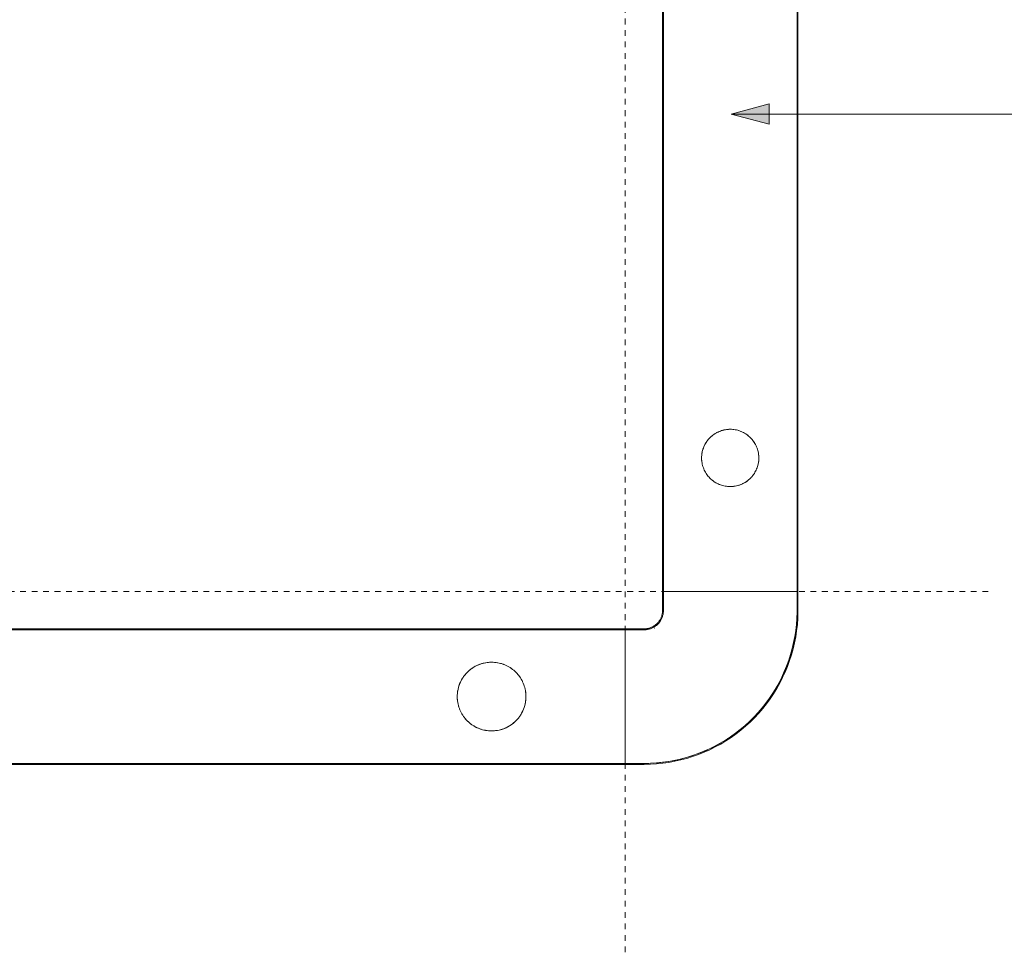
# Model space of a CAD drawing. Units: millimetres. Extents: x 2111 to 11345, y -3749 to 3632.
# Drawn here: x 2627 to 3143, y -3749 to -3259 of the extents above; entities that cross this region are included whole.
import ezdxf

# ---------------------------------------------------------------- set-up
doc = ezdxf.new("R2010")
doc.units = ezdxf.units.MM
doc.linetypes.add('Dash', pattern=[6, 3, -3])
for name, color, linetype, lineweight in [('A-DETL-1', 90, 'Dash', 18), ('A-GENM', 13, 'Continuous', 18), ('G-ANNO-TEXT-1', 250, 'Continuous', 9)]:
    doc.layers.add(name, color=color, linetype=linetype, lineweight=lineweight)

# ---------------------------------------------------------------- blocks, each defined once
blk = doc.blocks.new('Safety _ Protection_Barrier_UltiGroup_Column Protector - 500mm x 500mm-266692-500 x 500')
at = {"layer": 'A-GENM'}
for p, q in [((269.5, 250), (269.5, -250)), ((269.5, 250), (269.5, -250)), ((270, 250), (270, -250)), ((340, -250), (340, 250)), ((340.08, -250), (340.08, 250)), ((340.5, -250), (340.5, 250)), ((340.5, -250), (340.5, 250)), ((269.5, -250), (269.51, -250)), ((269.5, -250), (269.51, -250)), ((269.5, -250), (269.51, -250)), ((269.5, -250), (269.51, -250)), ((269.51, -250), (269.5, -250)), ((269.51, -250), (269.5, -250)), ((269.51, -250), (269.5, -250)), ((269.54, -250), (269.51, -250)), ((269.51, -250), (269.51, -260)), ((269.52, -250), (269.52, -260)), ((269.74, -250), (269.56, -250)), ((269.99, -250), (269.76, -250)), ((269.77, -250), (269.98, -250)), ((270.25, -250), (270, -250)), ((270, -250), (270, -260)), ((270.3, -250), (270.49, -250)), ((271.1, -250), (270.49, -250)), ((271.1, -250), (271.58, -250)), ((272.47, -250), (271.58, -250)), ((272.47, -250), (273.2, -250)), ((274.35, -250), (273.2, -250)), ((274.35, -250), (275.32, -250)), ((276.72, -250), (275.31, -250)), ((276.72, -250), (277.9, -250)), ((279.54, -250), (277.9, -250)), ((279.54, -250), (280.91, -250)), ((282.78, -250), (280.91, -250)), ((282.78, -250), (284.3, -250)), ((285, -250), (284.3, -250)), ((285.69, -250), (285, -250)), ((285.69, -250), (291.19, -250)), ((291.59, -250), (291.19, -250)), ((291.52, -250), (297.28, -250)), ((298.72, -250), (297.28, -250)), ((298.72, -250), (305, -250)), ((305, -250), (304.57, -250)), ((305, -250), (311.28, -250)), ((312.72, -250), (311.28, -250)), ((312.72, -250), (318.39, -250)), ((318.81, -250), (318.41, -250)), ((318.81, -250), (324.31, -250)), ((325, -250), (324.31, -250)), ((325.7, -250), (325, -250)), ((325.7, -250), (327.22, -250)), ((329.09, -250), (327.22, -250)), ((329.09, -250), (330.71, -250)), ((332.1, -250), (330.69, -250)), ((332.1, -250), (333.28, -250)), ((334.69, -250), (333.28, -250)), ((334.69, -250), (335.65, -250)), ((336.81, -250), (335.65, -250)), ((336.8, -250), (337.53, -250)), ((338.42, -250), (337.53, -250)), ((338.42, -250), (338.9, -250)), ((339.51, -250), (338.9, -250)), ((339.51, -250), (339.7, -250)), ((340, -250), (339.75, -250)), ((340.08, -250), (339.99, -250)), ((339.99, -250), (340.08, -250)), ((340, -260), (340, -250)), ((340.37, -250), (340.08, -250)), ((340.08, -250), (340.5, -250)), ((340.08, -260), (340.08, -250)), ((340.5, -250), (340.37, -250)), ((340.5, -250), (340.49, -250)), ((340.5, -250), (340.49, -250)), ((340.5, -250), (340.49, -250)), ((340.5, -250), (340.49, -250)), ((340.49, -250), (340.5, -250)), ((340.49, -250), (340.5, -250)), ((340.49, -250), (340.5, -250)), ((340.49, -250), (340.5, -250)), ((340.5, -260), (340.5, -250)), ((340.5, -260), (340.5, -250)), ((267.62, -265.67), (267.39, -265.97)), ((250, -269.5), (-250, -269.5)), ((250, -269.5), (-250, -269.5)), ((250, -270), (-250, -270)), ((250, -269.51), (250, -269.5)), ((250, -269.51), (250, -269.5)), ((250, -269.51), (250, -269.5)), ((250, -269.51), (250, -269.5)), ((250, -269.5), (250, -269.51)), ((250, -269.5), (250, -269.51)), ((250, -269.51), (250, -269.54)), ((260, -269.51), (250, -269.51)), ((260, -269.52), (250, -269.52)), ((250, -269.56), (250, -269.74)), ((250, -269.76), (250, -269.99)), ((250, -269.98), (250, -269.77)), ((250, -270), (250, -270.25)), ((260, -270), (250, -270)), ((250, -270.5), (250, -270.3)), ((250, -270.5), (250, -271.1)), ((250, -271.59), (250, -271.1)), ((250, -271.58), (250, -272.47)), ((250, -273.2), (250, -272.47)), ((250, -273.2), (250, -274.35)), ((262.36, -269.2), (261.99, -269.29)), ((250, -275.32), (250, -274.35)), ((250, -275.31), (250, -276.72)), ((250, -277.9), (250, -276.72)), ((250, -277.9), (250, -279.54)), ((250, -280.91), (250, -279.54)), ((250, -280.91), (250, -282.79)), ((250, -284.3), (250, -282.79)), ((250, -284.29), (250, -285)), ((250, -285), (250, -285.69)), ((250, -291.19), (250, -285.69)), ((250, -291.19), (250, -291.59)), ((250, -297.28), (250, -291.61)), ((250, -297.27), (250, -298.73)), ((250, -305), (250, -298.73)), ((250, -311.27), (250, -305)), ((250, -311.27), (250, -312.73)), ((250, -318.39), (250, -312.72)), ((250, -318.41), (250, -318.81)), ((250, -324.3), (250, -318.81)), ((250, -324.3), (250, -325)), ((250, -325), (250, -325.93)), ((250, -327.21), (250, -325.92)), ((250, -327.21), (250, -329.1)), ((250, -330.45), (250, -329.1)), ((250, -330.45), (250, -332.11)), ((250, -333.28), (250, -332.11)), ((250, -333.28), (250, -334.69)), ((250, -335.65), (250, -334.69)), ((-250, -340), (250, -340)), ((-250, -340.08), (250, -340.08)), ((250, -335.65), (250, -336.81)), ((250, -337.53), (250, -336.81)), ((250, -337.53), (250, -338.42)), ((250, -338.9), (250, -338.42)), ((250, -338.9), (250, -339.51)), ((250, -339.7), (250, -339.51)), ((250, -339.75), (250, -340)), ((250, -339.99), (250, -340.08)), ((250, -340.08), (250, -339.99)), ((250, -340), (260, -340)), ((250, -340.08), (250, -340.37)), ((250, -340.5), (250, -340.08)), ((250, -340.08), (260, -340.08)), ((250, -340.37), (250, -340.5)), ((-250, -340.5), (250, -340.5)), ((-250, -340.5), (250, -340.5)), ((250, -340.49), (250, -340.5)), ((250, -340.49), (250, -340.5)), ((250, -340.49), (250, -340.5)), ((250, -340.49), (250, -340.5)), ((250, -340.5), (250, -340.49)), ((250, -340.5), (250, -340.49)), ((250, -340.5), (250, -340.49)), ((250, -340.5), (250, -340.49)), ((250, -340.5), (260, -340.5)), ((250, -340.5), (260, -340.5))]:
    blk.add_line(p, q, dxfattribs=at)
at = {"layer": 'A-GENM', "flags": 128}
for points in [[(260, -340), (263.2, -339.94), (266.39, -339.74), (269.58, -339.42), (272.75, -338.98), (275.89, -338.41), (279.02, -337.71), (282.11, -336.88), (285.17, -335.94), (288.18, -334.87), (291.15, -333.68), (294.08, -332.38), (296.94, -330.96), (299.75, -329.43), (302.49, -327.78), (305.17, -326.03), (307.78, -324.17), (310.3, -322.21), (312.75, -320.14), (315.11, -317.99), (317.39, -315.74), (319.57, -313.4), (321.66, -310.97), (323.65, -308.47), (325.54, -305.88), (327.32, -303.22), (328.99, -300.5), (330.56, -297.71), (332.01, -294.85), (333.34, -291.95), (334.56, -288.99), (335.66, -285.98), (336.64, -282.94), (337.5, -279.85), (338.23, -276.74), (338.84, -273.6), (339.32, -270.43), (339.67, -267.25), (339.9, -264.06), (340, -260.86), (340, -260)], [(270, -260), (269.99, -260.4), (269.97, -260.8), (269.93, -261.2), (269.87, -261.59), (269.8, -261.99), (269.71, -262.38), (269.61, -262.76), (269.49, -263.15), (269.36, -263.52), (269.21, -263.89), (269.05, -264.26), (268.87, -264.62), (268.68, -264.97), (268.47, -265.31), (268.25, -265.65), (268.02, -265.97), (267.78, -266.29), (267.52, -266.59), (267.25, -266.89), (266.97, -267.17), (266.67, -267.45), (266.37, -267.71), (266.06, -267.96), (265.74, -268.19), (265.4, -268.41), (265.06, -268.62), (264.71, -268.82), (264.36, -269), (263.99, -269.17), (263.62, -269.32), (263.25, -269.46), (262.87, -269.58), (262.48, -269.69), (262.09, -269.78), (261.7, -269.85), (261.3, -269.91), (260.91, -269.96), (260.51, -269.99), (260.11, -270), (260, -270)], [(260, -340.5), (263.22, -340.44), (266.43, -340.24), (269.64, -339.92), (272.83, -339.47), (275.99, -338.9), (279.14, -338.19), (282.25, -337.37), (285.32, -336.41), (288.36, -335.34), (291.35, -334.15), (294.29, -332.83), (297.17, -331.4), (300, -329.86), (302.76, -328.2), (305.45, -326.44), (308.07, -324.57), (310.62, -322.59), (313.08, -320.52), (315.46, -318.35), (317.75, -316.08), (319.94, -313.73), (322.04, -311.29), (324.05, -308.77), (325.94, -306.17), (327.74, -303.49), (329.42, -300.75), (331, -297.94), (332.46, -295.07), (333.8, -292.15), (335.03, -289.17), (336.14, -286.15), (337.12, -283.08), (337.98, -279.98), (338.72, -276.84), (339.33, -273.68), (339.81, -270.5), (340.17, -267.3), (340.4, -264.09), (340.5, -260.87), (340.5, -260)], [(260, -340.5), (263.22, -340.44), (266.43, -340.24), (269.64, -339.92), (272.83, -339.47), (275.99, -338.9), (279.14, -338.19), (282.25, -337.37), (285.32, -336.41), (288.36, -335.34), (291.35, -334.15), (294.29, -332.83), (297.17, -331.4), (300, -329.86), (302.76, -328.2), (305.45, -326.44), (308.07, -324.57), (310.62, -322.59), (313.08, -320.52), (315.46, -318.35), (317.75, -316.08), (319.94, -313.73), (322.04, -311.29), (324.05, -308.77), (325.94, -306.17), (327.74, -303.49), (329.42, -300.75), (331, -297.94), (332.46, -295.07), (333.8, -292.15), (335.03, -289.17), (336.14, -286.15), (337.12, -283.08), (337.98, -279.98), (338.72, -276.84), (339.33, -273.68), (339.81, -270.5), (340.17, -267.3), (340.4, -264.09), (340.5, -260.87), (340.5, -260)], [(260, -340.5), (263.22, -340.44), (266.43, -340.24), (269.64, -339.92), (272.83, -339.47), (275.99, -338.9), (279.14, -338.19), (282.25, -337.37), (285.32, -336.41), (288.36, -335.34), (291.35, -334.15), (294.29, -332.83), (297.17, -331.4), (300, -329.86), (302.76, -328.2), (305.45, -326.44), (308.07, -324.57), (310.62, -322.59), (313.08, -320.52), (315.46, -318.35), (317.75, -316.08), (319.94, -313.73), (322.04, -311.29), (324.05, -308.77), (325.94, -306.17), (327.74, -303.49), (329.42, -300.75), (331, -297.94), (332.46, -295.07), (333.8, -292.15), (335.03, -289.17), (336.14, -286.15), (337.12, -283.08), (337.98, -279.98), (338.72, -276.84), (339.33, -273.68), (339.81, -270.5), (340.17, -267.3), (340.4, -264.09), (340.5, -260.87), (340.5, -260)], [(260, -340.5), (263.22, -340.44), (266.43, -340.24), (269.64, -339.92), (272.83, -339.47), (275.99, -338.9), (279.14, -338.19), (282.25, -337.37), (285.32, -336.41), (288.36, -335.34), (291.35, -334.15), (294.29, -332.83), (297.17, -331.4), (300, -329.86), (302.76, -328.2), (305.45, -326.44), (308.07, -324.57), (310.62, -322.59), (313.08, -320.52), (315.46, -318.35), (317.75, -316.08), (319.94, -313.73), (322.04, -311.29), (324.05, -308.77), (325.94, -306.17), (327.74, -303.49), (329.42, -300.75), (331, -297.94), (332.46, -295.07), (333.8, -292.15), (335.03, -289.17), (336.14, -286.15), (337.12, -283.08), (337.98, -279.98), (338.72, -276.84), (339.33, -273.68), (339.81, -270.5), (340.17, -267.3), (340.4, -264.09), (340.5, -260.87), (340.5, -260)], [(260, -340.5), (263.22, -340.44), (266.43, -340.24), (269.64, -339.92), (272.83, -339.47), (275.99, -338.9), (279.14, -338.19), (282.25, -337.36), (285.32, -336.41), (288.36, -335.34), (291.35, -334.15), (294.29, -332.83), (297.17, -331.4), (300, -329.86), (302.76, -328.2), (305.45, -326.44), (308.07, -324.57), (310.62, -322.59), (313.08, -320.52), (315.46, -318.35), (317.75, -316.08), (319.94, -313.73), (322.04, -311.29), (324.05, -308.77), (325.94, -306.17), (327.74, -303.49), (329.42, -300.75), (331, -297.94), (332.46, -295.07), (333.8, -292.15), (335.03, -289.17), (336.14, -286.15), (337.12, -283.08), (337.98, -279.98), (338.72, -276.84), (339.33, -273.68), (339.81, -270.5), (340.17, -267.3), (340.4, -264.09), (340.5, -260.87), (340.5, -260)], [(269.51, -260), (269.5, -260.38), (269.48, -260.76), (269.44, -261.14), (269.39, -261.51), (269.32, -261.89), (269.24, -262.26), (269.14, -262.63), (269.03, -262.99), (268.9, -263.35), (268.76, -263.7), (268.6, -264.05), (268.43, -264.39), (268.25, -264.72), (268.06, -265.05), (267.85, -265.37), (267.63, -265.68), (267.39, -265.98), (267.15, -266.27), (266.89, -266.55), (266.62, -266.82), (266.35, -267.08), (266.06, -267.33), (265.76, -267.56), (265.45, -267.79), (265.14, -268), (264.81, -268.2), (264.48, -268.39), (264.14, -268.56), (263.8, -268.72), (263.45, -268.86), (263.09, -268.99), (262.73, -269.11), (262.36, -269.21), (261.99, -269.3), (261.62, -269.37), (261.24, -269.43), (260.86, -269.47), (260.48, -269.5), (260.1, -269.51), (260, -269.51)], [(269.52, -260), (269.51, -260.38), (269.49, -260.76), (269.45, -261.14), (269.4, -261.52), (269.33, -261.89), (269.25, -262.26), (269.15, -262.63), (269.04, -262.99), (268.91, -263.35), (268.77, -263.71), (268.61, -264.05), (268.44, -264.4), (268.26, -264.73), (268.07, -265.06), (267.86, -265.38), (267.64, -265.68), (267.4, -265.99), (267.16, -266.28), (266.9, -266.56), (266.63, -266.83), (266.35, -267.09), (266.07, -267.34), (265.77, -267.57), (265.46, -267.8), (265.14, -268.01), (264.82, -268.21), (264.49, -268.4), (264.15, -268.57), (263.8, -268.73), (263.45, -268.87), (263.09, -269), (262.73, -269.12), (262.36, -269.22), (261.99, -269.31), (261.62, -269.38), (261.24, -269.44), (260.86, -269.48), (260.48, -269.51), (260.1, -269.52), (260, -269.52)], [(269.31, -261.89), (269.23, -262.26), (269.15, -262.56)], [(269.31, -261.89), (269.23, -262.26), (269.16, -262.5)], [(269.31, -261.89), (269.23, -262.26), (269.16, -262.52)], [(267.74, -265.51), (267.62, -265.68), (267.39, -265.98), (267.16, -266.25)], [(267.69, -265.58), (267.62, -265.67), (267.39, -265.97)], [(262.72, -269.1), (262.36, -269.21), (261.99, -269.29), (261.65, -269.36)], [(262.72, -269.1), (262.36, -269.2), (261.99, -269.29)], [(265.17, -269.2), (265.24, -269.16), (265.33, -269.11)]]:
    blk.add_lwpolyline(points, dxfattribs=at)
at = {"layer": 'A-GENM'}
for start, end in [(358.5733, 360), (346.4776, 356.9868), (340.8617, 345.1659), (335.2405, 339.5435), (312.872, 333.9208), (301.6227, 305.7971), (307.2475, 311.4199), (295.9975, 300.1738), (290.3721, 294.5504), (270, 271.6398), (273.373, 288.9266)]:
    blk.add_arc((260, -260), 80.08, start, end, dxfattribs=at)
for points, knots in [([(305, -195), (303.17, -194.97), (299.73, -194.38), (295.9, -192.15), (293.46, -189.7), (292.21, -187.92), (291.42, -186.4), (290.74, -184.76), (290.24, -182.97), (290.01, -181.02), (290, -179.33), (290.15, -177.68), (290.49, -176.1), (291.02, -174.51), (291.7, -173.01), (292.51, -171.64), (293.49, -170.33), (294.61, -169.14), (296.21, -167.76), (299.54, -165.72), (302.71, -165.03), (305, -165)], [0, 0, 0, 0, 0.111111, 0.222222, 0.277778, 0.333333, 0.361111, 0.388889, 0.444444, 0.479167, 0.513889, 0.548611, 0.583333, 0.618056, 0.652778, 0.6875, 0.722222, 0.756944, 0.791667, 0.861111, 1, 1, 1, 1]), ([(305, -165), (306.83, -165.03), (310.27, -165.62), (314.1, -167.86), (316.54, -170.3), (317.79, -172.08), (318.58, -173.6), (319.26, -175.24), (319.76, -177.04), (319.99, -178.99), (320, -180.68), (319.85, -182.33), (319.51, -183.91), (318.98, -185.49), (318.3, -186.99), (317.49, -188.36), (316.51, -189.67), (315.38, -190.86), (313.78, -192.24), (310.46, -194.28), (307.29, -194.97), (305, -195)], [0, 0, 0, 0, 0.111111, 0.222222, 0.277778, 0.333333, 0.361111, 0.388889, 0.444444, 0.479167, 0.513889, 0.548611, 0.583333, 0.618056, 0.652778, 0.6875, 0.722222, 0.756944, 0.791667, 0.861111, 1, 1, 1, 1]), ([(293.51, -170.35), (293.65, -170.19), (293.94, -169.86), (294.53, -169.24), (295.33, -168.51), (296.18, -167.85), (296.9, -167.37), (297.27, -167.14), (297.46, -167.03)], [0.222255, 0.222255, 0.222255, 0.222255, 0.2361111, 0.25, 0.2777778, 0.3055556, 0.3194444, 0.3333333, 0.3333333, 0.3333333, 0.3333333]), ([(297.46, -167.03), (297.65, -166.92), (298.03, -166.71), (298.81, -166.32), (299.41, -166.07), (299.83, -165.92)], [0.33338779, 0.33338779, 0.33338779, 0.33338779, 0.34722222, 0.36111111, 0.38887805, 0.38887805, 0.38887805, 0.38887805]), ([(299.83, -165.92), (300.24, -165.77), (301.06, -165.51), (301.91, -165.32), (302.33, -165.24)], [0.38888889, 0.38888889, 0.38888889, 0.38888889, 0.41666667, 0.44367066, 0.44367066, 0.44367066, 0.44367066]), ([(310.17, -165.92), (310.58, -166.07), (311.39, -166.41), (312.16, -166.81), (312.54, -167.03)], [0.61118111, 0.61118111, 0.61118111, 0.61118111, 0.63888889, 0.6666474, 0.6666474, 0.6666474, 0.6666474]), ([(312.54, -167.03), (312.73, -167.14), (313.1, -167.37), (313.82, -167.85), (314.33, -168.24), (314.66, -168.52)], [0.66666667, 0.66666667, 0.66666667, 0.66666667, 0.68055556, 0.69444444, 0.72222222, 0.72222222, 0.72222222, 0.72222222]), ([(314.66, -168.52), (314.99, -168.8), (315.46, -169.24), (316.06, -169.86), (316.34, -170.18), (316.48, -170.35)], [0.7222974, 0.7222974, 0.7222974, 0.7222974, 0.75, 0.76388889, 0.77777778, 0.77777778, 0.77777778, 0.77777778]), ([(290, -180), (290, -179.11), (290.12, -177.79), (290.5, -176.07), (290.9, -174.82), (291.41, -173.62), (291.81, -172.85), (292.03, -172.47)], [0, 0, 0, 0, 0.0555556, 0.0833333, 0.1111111, 0.1388889, 0.1666667, 0.1666667, 0.1666667, 0.1666667]), ([(292.03, -172.47), (292.24, -172.1), (292.59, -171.55), (293.1, -170.86), (293.37, -170.52), (293.51, -170.35)], [0.16680423, 0.16680423, 0.16680423, 0.16680423, 0.19444444, 0.20833333, 0.22222222, 0.22222222, 0.22222222, 0.22222222]), ([(316.49, -170.35), (316.62, -170.52), (316.89, -170.85), (317.41, -171.55), (317.99, -172.46), (318.59, -173.61), (319.1, -174.82), (319.5, -176.07), (319.88, -177.79), (320, -179.11), (320, -180)], [0.7778756, 0.7778756, 0.7778756, 0.7778756, 0.7916667, 0.8055556, 0.8333333, 0.8611111, 0.8888889, 0.9166667, 0.9444444, 1, 1, 1, 1]), ([(292.03, -187.53), (291.81, -187.15), (291.41, -186.38), (290.9, -185.18), (290.5, -183.93), (290.12, -182.21), (290, -180.89), (290, -180)], [0.8333333, 0.8333333, 0.8333333, 0.8333333, 0.8611111, 0.8888889, 0.9166667, 0.9444444, 1, 1, 1, 1]), ([(320, -180), (320, -180.89), (319.88, -182.21), (319.5, -183.93), (319.1, -185.18), (318.59, -186.39), (317.99, -187.54), (317.41, -188.45), (316.89, -189.15), (316.62, -189.49), (316.48, -189.65)], [0, 0, 0, 0, 0.0555556, 0.0833333, 0.1111111, 0.1388889, 0.1666667, 0.1944444, 0.2083333, 0.2222036, 0.2222036, 0.2222036, 0.2222036]), ([(293.51, -189.65), (293.37, -189.48), (293.1, -189.14), (292.59, -188.45), (292.24, -187.91), (292.03, -187.53)], [0.77777778, 0.77777778, 0.77777778, 0.77777778, 0.79166667, 0.80555556, 0.83316223, 0.83316223, 0.83316223, 0.83316223]), ([(297.46, -192.97), (297.27, -192.86), (296.9, -192.63), (296.18, -192.15), (295.33, -191.49), (294.53, -190.76), (293.94, -190.14), (293.65, -189.81), (293.52, -189.65)], [0.6666667, 0.6666667, 0.6666667, 0.6666667, 0.6805556, 0.6944444, 0.7222222, 0.75, 0.7638889, 0.7776531, 0.7776531, 0.7776531, 0.7776531]), ([(316.48, -189.65), (316.34, -189.82), (316.06, -190.14), (315.46, -190.76), (314.67, -191.49), (313.82, -192.15), (313.1, -192.63), (312.73, -192.86), (312.54, -192.97)], [0.2222222, 0.2222222, 0.2222222, 0.2222222, 0.2361111, 0.25, 0.2777778, 0.3055556, 0.3194444, 0.3333333, 0.3333333, 0.3333333, 0.3333333]), ([(299.83, -194.08), (299.42, -193.93), (298.61, -193.59), (297.84, -193.19), (297.46, -192.97)], [0.61111111, 0.61111111, 0.61111111, 0.61111111, 0.63888889, 0.66653023, 0.66653023, 0.66653023, 0.66653023]), ([(310.17, -194.08), (309.76, -194.23), (308.94, -194.49), (308.09, -194.68), (307.67, -194.76)], [0.38888889, 0.38888889, 0.38888889, 0.38888889, 0.41666667, 0.44358489, 0.44358489, 0.44358489, 0.44358489]), ([(312.54, -192.97), (312.35, -193.08), (311.97, -193.29), (311.19, -193.68), (310.58, -193.93), (310.17, -194.08)], [0.33343455, 0.33343455, 0.33343455, 0.33343455, 0.34722222, 0.36111111, 0.38884595, 0.38884595, 0.38884595, 0.38884595]), ([(180, -323), (178.89, -322.97), (177.28, -322.81), (175.24, -322.36), (173.28, -321.76), (170.91, -320.63), (167.52, -318.26), (164.82, -315.08), (163.04, -311.27), (162.11, -307.95), (161.89, -304.17), (162.48, -300.26), (163.73, -297.13), (165.03, -294.93), (166.21, -293.37), (167.55, -291.95), (169.47, -290.32), (171.73, -288.91), (174.12, -287.95), (176.61, -287.27), (178.61, -287.03), (180, -287)], [0, 0, 0, 0, 0.055556, 0.083333, 0.111111, 0.166667, 0.222222, 0.333333, 0.388889, 0.444444, 0.513889, 0.583333, 0.652778, 0.6875, 0.722222, 0.756944, 0.791667, 0.861111, 0.895833, 0.930556, 1, 1, 1, 1]), ([(170.95, -289.44), (171.17, -289.31), (171.63, -289.06), (172.56, -288.6), (173.28, -288.29), (173.77, -288.11)], [0.33347924, 0.33347924, 0.33347924, 0.33347924, 0.34722222, 0.36111111, 0.38881851, 0.38881851, 0.38881851, 0.38881851]), ([(173.77, -288.11), (174.27, -287.93), (175.27, -287.61), (176.81, -287.26), (178.39, -287.05), (180, -286.98), (181.6, -287.05), (183.18, -287.26), (184.73, -287.61), (186.23, -288.09), (187.44, -288.59), (188.37, -289.06), (188.83, -289.31), (189.05, -289.44)], [0.3888889, 0.3888889, 0.3888889, 0.3888889, 0.4166667, 0.4444444, 0.4722222, 0.5, 0.5277778, 0.5555556, 0.5833333, 0.6111111, 0.6388889, 0.6527778, 0.6665521, 0.6665521, 0.6665521, 0.6665521]), ([(180, -287), (181.11, -287.03), (182.72, -287.19), (184.77, -287.64), (186.73, -288.24), (189.1, -289.37), (192.49, -291.75), (195.18, -294.92), (196.96, -298.73), (197.89, -302.05), (198.11, -305.83), (197.52, -309.75), (196.27, -312.88), (194.97, -315.07), (193.78, -316.63), (192.45, -318.05), (190.53, -319.69), (188.27, -321.09), (185.88, -322.05), (183.39, -322.73), (181.39, -322.96), (180, -323)], [0, 0, 0, 0, 0.055556, 0.083333, 0.111111, 0.166667, 0.222222, 0.333333, 0.388889, 0.444444, 0.513889, 0.583333, 0.652778, 0.6875, 0.722222, 0.756944, 0.791667, 0.861111, 0.895833, 0.930556, 1, 1, 1, 1]), ([(164.45, -295.93), (164.71, -295.48), (165.13, -294.83), (165.74, -294), (166.07, -293.6), (166.24, -293.4)], [0.16681822, 0.16681822, 0.16681822, 0.16681822, 0.19444444, 0.20833333, 0.22222222, 0.22222222, 0.22222222, 0.22222222]), ([(166.24, -293.4), (166.4, -293.2), (166.75, -292.81), (167.46, -292.07), (168.02, -291.55), (168.42, -291.22)], [0.22228764, 0.22228764, 0.22228764, 0.22228764, 0.23611111, 0.25, 0.27777778, 0.27777778, 0.27777778, 0.27777778]), ([(168.42, -291.22), (168.81, -290.89), (169.42, -290.42), (170.28, -289.84), (170.72, -289.57), (170.94, -289.44)], [0.27778738, 0.27778738, 0.27778738, 0.27778738, 0.30555556, 0.31944444, 0.33333333, 0.33333333, 0.33333333, 0.33333333]), ([(189.05, -289.44), (189.28, -289.57), (189.72, -289.84), (190.58, -290.42), (191.19, -290.89), (191.58, -291.22)], [0.66666667, 0.66666667, 0.66666667, 0.66666667, 0.68055556, 0.69444444, 0.72222222, 0.72222222, 0.72222222, 0.72222222]), ([(191.58, -291.22), (191.97, -291.55), (192.54, -292.07), (193.25, -292.81), (193.59, -293.2), (193.76, -293.39)], [0.72230013, 0.72230013, 0.72230013, 0.72230013, 0.75, 0.76388889, 0.77777778, 0.77777778, 0.77777778, 0.77777778]), ([(193.76, -293.4), (193.93, -293.59), (194.25, -294), (194.87, -294.83), (195.29, -295.48), (195.55, -295.93)], [0.7778287, 0.7778287, 0.7778287, 0.7778287, 0.79166667, 0.80555556, 0.8332719, 0.8332719, 0.8332719, 0.8332719]), ([(162.28, -301.82), (162.38, -301.29), (162.61, -300.26), (162.93, -299.26), (163.11, -298.77)], [0.05555556, 0.05555556, 0.05555556, 0.05555556, 0.08333333, 0.11106164, 0.11106164, 0.11106164, 0.11106164]), ([(196.89, -298.77), (197.07, -299.26), (197.39, -300.26), (197.86, -302.33), (198, -303.93), (198, -305)], [0.8889657, 0.8889657, 0.8889657, 0.8889657, 0.9166667, 0.9444444, 1, 1, 1, 1]), ([(197.72, -308.18), (197.62, -308.71), (197.39, -309.74), (197.07, -310.75), (196.88, -311.24)], [0.05555556, 0.05555556, 0.05555556, 0.05555556, 0.08333333, 0.11109377, 0.11109377, 0.11109377, 0.11109377]), ([(164.45, -314.06), (164.19, -313.62), (163.7, -312.7), (163.29, -311.73), (163.12, -311.24)], [0.83333333, 0.83333333, 0.83333333, 0.83333333, 0.86111111, 0.8888781, 0.8888781, 0.8888781, 0.8888781]), ([(166.24, -316.6), (166.07, -316.4), (165.74, -316), (165.13, -315.17), (164.71, -314.52), (164.45, -314.07)], [0.77777778, 0.77777778, 0.77777778, 0.77777778, 0.79166667, 0.80555556, 0.83313853, 0.83313853, 0.83313853, 0.83313853]), ([(195.55, -314.07), (195.28, -314.52), (194.86, -315.17), (194.25, -316.01), (193.93, -316.41), (193.76, -316.61)], [0.16677133, 0.16677133, 0.16677133, 0.16677133, 0.19444444, 0.20833333, 0.22222222, 0.22222222, 0.22222222, 0.22222222]), ([(168.42, -318.78), (168.02, -318.45), (167.46, -317.93), (166.75, -317.19), (166.41, -316.8), (166.24, -316.61)], [0.72222222, 0.72222222, 0.72222222, 0.72222222, 0.75, 0.76388889, 0.77763147, 0.77763147, 0.77763147, 0.77763147]), ([(170.94, -320.56), (170.72, -320.43), (170.28, -320.16), (169.42, -319.58), (168.81, -319.11), (168.42, -318.78)], [0.66666667, 0.66666667, 0.66666667, 0.66666667, 0.68055556, 0.69444444, 0.72209115, 0.72209115, 0.72209115, 0.72209115]), ([(191.58, -318.78), (191.18, -319.11), (190.58, -319.58), (189.72, -320.16), (189.28, -320.43), (189.05, -320.56)], [0.27783204, 0.27783204, 0.27783204, 0.27783204, 0.30555556, 0.31944444, 0.33333333, 0.33333333, 0.33333333, 0.33333333]), ([(193.76, -316.61), (193.59, -316.8), (193.25, -317.19), (192.54, -317.93), (191.97, -318.45), (191.58, -318.78)], [0.2222532, 0.2222532, 0.2222532, 0.2222532, 0.23611111, 0.25, 0.27777778, 0.27777778, 0.27777778, 0.27777778]), ([(173.77, -321.89), (173.28, -321.71), (172.56, -321.4), (171.63, -320.94), (171.18, -320.69), (170.96, -320.56)], [0.61115938, 0.61115938, 0.61115938, 0.61115938, 0.63888889, 0.65277778, 0.66644333, 0.66644333, 0.66644333, 0.66644333]), ([(189.04, -320.56), (188.82, -320.69), (188.37, -320.94), (187.44, -321.41), (186.23, -321.91), (184.73, -322.39), (183.18, -322.74), (181.6, -322.95), (180, -323.02), (178.39, -322.95), (176.81, -322.74), (175.27, -322.39), (174.27, -322.07), (173.77, -321.89)], [0.3335253, 0.3335253, 0.3335253, 0.3335253, 0.3472222, 0.3611111, 0.3888889, 0.4166667, 0.4444444, 0.4722222, 0.5, 0.5277778, 0.5555556, 0.5833333, 0.6111111, 0.6111111, 0.6111111, 0.6111111])]:
    blk.add_open_spline(points, degree=3, knots=knots, dxfattribs=at)
for points in [[(302.36, -165.23), (303.23, -165.08), (304.11, -165), (305, -165)], [(305, -165), (305.88, -165), (306.77, -165.08), (307.63, -165.23)], [(307.67, -165.24), (308.53, -165.39), (309.36, -165.62), (310.17, -165.92)], [(302.33, -194.76), (301.47, -194.61), (300.64, -194.38), (299.83, -194.08)], [(305, -195), (304.11, -195), (303.23, -194.92), (302.36, -194.77)], [(307.63, -194.77), (306.77, -194.92), (305.88, -195), (305, -195)], [(163.12, -298.76), (163.3, -298.27), (163.7, -297.3), (164.19, -296.38), (164.45, -295.94)], [(195.55, -295.93), (195.81, -296.38), (196.29, -297.3), (196.7, -298.27), (196.88, -298.76)], [(162, -305), (162, -303.93), (162.1, -302.87), (162.28, -301.83)], [(162.28, -308.18), (162.1, -307.14), (162, -306.07), (162, -305)], [(163.12, -311.24), (162.93, -310.74), (162.62, -309.74), (162.36, -308.71), (162.28, -308.18)], [(198, -305), (198, -306.07), (197.9, -307.14), (197.72, -308.18)], [(196.88, -311.24), (196.7, -311.73), (196.3, -312.7), (195.81, -313.62), (195.55, -314.07)]]:
    blk.add_open_spline(points, degree=3, dxfattribs=at)

msp = doc.modelspace()

# ---------------------------------------------------------------- hatches: boundary and pattern name
at = {"layer": 'G-ANNO-TEXT-1'}
msp.add_hatch(color=256, dxfattribs=at).paths.add_polyline_path([(2999.87, -3308.47), (3019.87, -3313.83), (3019.87, -3303.12)], flags=0)

# ---------------------------------------------------------------- linework, layer by layer
at = {"layer": 'A-DETL-1'}
for p, q in [((2944.44, -2868.48), (2944.44, -3748.57)), ((3134.52, -3558.57), (2254.44, -3558.57))]:
    msp.add_line(p, q, dxfattribs=at)
at = {"layer": 'G-ANNO-TEXT-1'}
for p, q in [((3019.87, -3303.12), (2999.87, -3308.47)), ((3019.87, -3313.83), (3019.87, -3303.12)), ((2999.87, -3308.47), (3019.87, -3313.83)), ((2999.87, -3308.47), (3191.95, -3308.47))]:
    msp.add_line(p, q, dxfattribs=at)

# ---------------------------------------------------------------- block references
at = {"layer": 'A-GENM'}
msp.add_blockref('Safety _ Protection_Barrier_UltiGroup_Column Protector - 500mm x 500mm-266692-500 x 500', (2694.44, -3308.57), dxfattribs=at)

doc.saveas('drawing.dxf')
